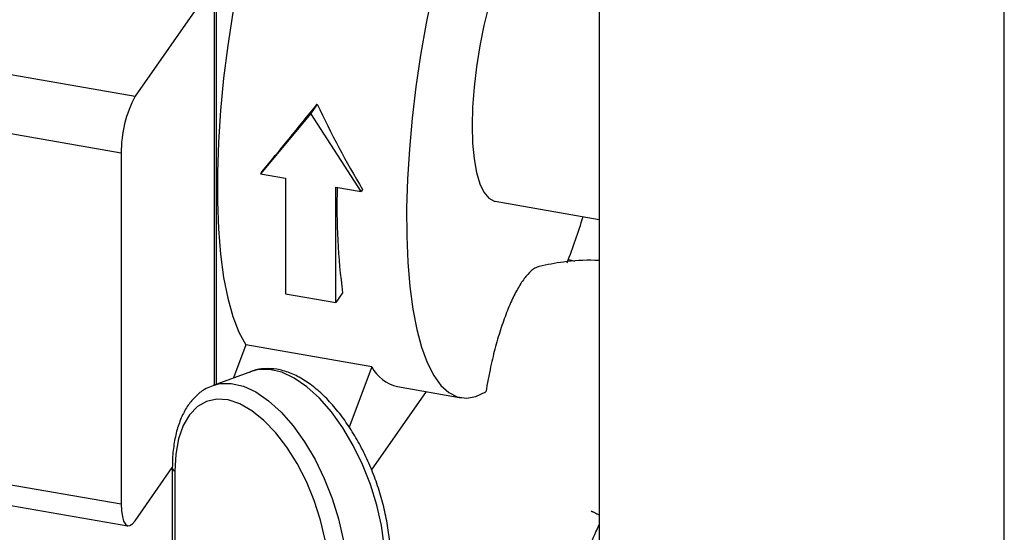
# Model space of a CAD drawing. Extents: x 1.6 to 43.6, y 4.1 to 14.7.
# Drawn here: x 18.1 to 18.2, y 6.1 to 6.1 of the extents above; entities that cross this region are included whole.
import ezdxf

# ---------------------------------------------------------------- set-up
doc = ezdxf.new("R2010")
doc.units = 0
doc.header["$LTSCALE"] = 0.2
doc.header["$MEASUREMENT"] = 0
doc.layers.get('0').update_dxf_attribs({"linetype": 'CONTINUOUS'})

# ---------------------------------------------------------------- blocks, each defined once
blk = doc.blocks.new('A$C5B32771C')
at = {"color": 7, "linetype": 'CONTINUOUS'}
for p, q in [((2.258099906299229, 0.7789364563421071), (2.258099906299222, 0.6500133591844577)), ((2.297683239632562, 0.6500133591844577), (2.297683239632562, 0.778824290685769)), ((2.220686578660093, 0.736196132543407), (2.220686578660093, 0.6940256515465748)), ((2.220489813000682, 0.7332515842470162), (2.212788653412836, 0.7221835159054706)), ((2.220489813000682, 0.7332515842470162), (2.220489813000682, 0.6939541347470133)), ((2.174560570889987, 0.7288332888188904), (2.212788653412836, 0.7221835159054706)), ((2.211419558374999, 0.7166074201289838), (2.173680880563815, 0.7231720611189427)), ((2.229934564652133, 0.7204881506218186), (2.225015423167008, 0.7145780115534022)), ((2.230568179601384, 0.7213987788824721), (2.229934564652133, 0.7204881506218186)), ((2.234853706137265, 0.7128666427561026), (2.229934564652133, 0.7204881506218186)), ((2.211419558374999, 0.7166074201289838), (2.211419558374999, 0.6823272478958486)), ((2.225149005790776, 0.7147699958373606), (2.225015423167008, 0.7145780115534022)), ((2.225015423167008, 0.7145780115534022), (2.227474993909574, 0.7141501693540775)), ((2.227474993909574, 0.7141501693540775), (2.227474993909574, 0.7028737969089676)), ((2.232394135394699, 0.7020181125103182), (2.232394135394706, 0.7132944849554272)), ((2.232394135394706, 0.7132944849554272), (2.234853706137265, 0.7128666427561026)), ((2.234987288761069, 0.7130586270401054), (2.234853706137265, 0.7128666427561026)), ((2.247945593278196, 0.7119023072559489), (2.258099906299229, 0.7101359650481944)), ((2.255095495313185, 0.7062100615916549), (2.255728664973546, 0.7060578675397498)), ((2.227474993909574, 0.7028737969089676), (2.232394135394699, 0.7020181125103182)), ((2.233045292896087, 0.7029539528398452), (2.232394135394699, 0.7020181125103182)), ((2.223586350679447, 0.6978742991259139), (2.222380765677336, 0.6946414237992062)), ((2.235884204392271, 0.6957350881292896), (2.223586350679447, 0.6978742991259139)), ((2.235884204392271, 0.6957350881292896), (2.233686909221184, 0.6898428604293017)), ((2.224128413490348, 0.6952766270085746), (2.220384887085153, 0.6939159981855187)), ((2.220222383297234, 0.6938524949443305), (2.220384887085153, 0.6939159981855187)), ((2.238409204293426, 0.6937894851870432), (2.24460732256469, 0.6927113228447448)), ((2.235874852538956, 0.6856180179812972), (2.241220316568494, 0.6933004923569115)), ((2.168494323912988, 0.6897940901382507), (2.211419558374999, 0.6823272478958486)), ((2.168188181683064, 0.6878239185669495), (2.212074584811013, 0.6801898810864344)), ((2.212788653412836, 0.680686465307466), (2.216405080464007, 0.6858839763183742)), ((2.216405028015593, 0.6858812383089603), (2.216405028015593, 0.6325155605739461)), ((2.216643940018045, 0.6855137464514964), (2.216643940018045, 0.6321480687164822))]:
    blk.add_line(p, q, dxfattribs=at)
at = {"color": 7, "linetype": 'CONTINUOUS', "flags": 128}
for points in [[(2.241824282187935, 0.7323710422764815), (2.241204817558035, 0.7293003842909425), (2.240664802154214, 0.7262017961865972), (2.240208897248699, 0.7231020241685107), (2.239841038093843, 0.7200278246609777), (2.239564399954013, 0.7170057333530471), (2.239381370697537, 0.7140618361493685), (2.239293530185272, 0.7112215440034593), (2.239301636633613, 0.7085093735769785), (2.239405620069824, 0.7059487356182856), (2.239604582935975, 0.7035617328869703), (2.239896807836452, 0.7013689693685841), (2.240279772362065, 0.6993893724264098), (2.240750170862832, 0.6976400294253935), (2.24130394298146, 0.6961360402384607), (2.241936308701341, 0.6948903869083534), (2.242641809606361, 0.6939138215900122), (2.243414355996563, 0.6932147737407863), (2.244247279452807, 0.692799277359545), (2.24513339039688, 0.6926709189027775), (2.246065040150015, 0.6928308063272359), (2.24703418695433, 0.6932775595263356)], [(2.252872666630743, 0.7402269687398677), (2.252371292038127, 0.7402087610880717), (2.251739859281685, 0.7399219941253996), (2.251081336713646, 0.7393531313532868), (2.25040912995447, 0.73851375317731), (2.2497369231953, 0.737420946916564), (2.249078400627255, 0.7360969589551241), (2.248446967870812, 0.7345687418698201), (2.24785547907598, 0.7328674057534954), (2.247315975248917, 0.7310275849032282), (2.246839439131733, 0.7290867327659258), (2.246435571625561, 0.7270843594941478), (2.246112594308173, 0.7250612276333417), (2.245877082066357, 0.723058522313961), (2.245733829250199, 0.721117012840983), (2.245685752073925, 0.7192762227484284)], [(2.223359211411037, 0.7357312282191018), (2.222913389885932, 0.7335793553735348), (2.222324443350345, 0.7303633630444235), (2.22182500898171, 0.7271372761261601), (2.221419749078827, 0.7239312106501714), (2.221112446806956, 0.7207750957445533), (2.22090597088139, 0.7176983942409345), (2.220802248787528, 0.7147298276342751), (2.220802248787528, 0.7118971079631811), (2.22090597088139, 0.7092266791136339), (2.221112446806956, 0.7067434699611388), (2.221419749078827, 0.7044706616557299), (2.22182500898171, 0.7024294712222705), (2.222324443350345, 0.7006389534961679), (2.222913389885925, 0.6991158232434769), (2.223586350679447, 0.6978742991259139)], [(2.245685752073925, 0.7192762227484284), (2.245733829250199, 0.7175736252141789), (2.245877082066357, 0.7160438802141478), (2.246112594308173, 0.7147181289451154), (2.246435571625561, 0.7136233598797679), (2.246839439131733, 0.7127818593592217), (2.247315975248917, 0.7122107579073891), (2.24785547907598, 0.7119216815029077), (2.247945593278196, 0.7119023072559489)], [(2.237200704291759, 0.6763726711583553), (2.237108351232379, 0.6782513029737967), (2.236833355068981, 0.6802150157062226), (2.236381858761426, 0.6822199432581275), (2.235763947991167, 0.684221298861047), (2.234993425863735, 0.6861743755379512), (2.234087504570205, 0.68803554478324), (2.233066420895284, 0.6897632311514643), (2.231952984160991, 0.6913188409840725), (2.230772066704056, 0.6926676245279726), (2.229550048269076, 0.6937794521875906), (2.22831422672855, 0.6946294875702517), (2.227092208293563, 0.6951987422901489), (2.225911290836635, 0.6954745001375038), (2.224797854102334, 0.695450601137682), (2.224128413490348, 0.6952766270085746)], [(2.220384887085153, 0.6939159981855187), (2.221054327697139, 0.694089972314627), (2.22216776443144, 0.6941138713144479), (2.223348681888368, 0.693838113467093), (2.224570700323355, 0.6932688587471967), (2.225806521863881, 0.6924188233645356), (2.227028540298861, 0.6913069957049167), (2.228209457755796, 0.6899582121610166), (2.229322894490089, 0.6884026023284084), (2.23034397816501, 0.686674915960185), (2.23124989945854, 0.6848137467148954), (2.232020421585972, 0.6828606700379911), (2.232638332356231, 0.6808593144350716), (2.233089828663786, 0.6788543868831667), (2.233364824827184, 0.6768906741507399), (2.233457177886564, 0.6750120423352985)], [(2.231711106174082, 0.67515009447661), (2.231618355265134, 0.676949680431651), (2.23134238637347, 0.6788325483613011), (2.230889994769093, 0.6807523358082515), (2.230272319834718, 0.682661771234149), (2.229504570777166, 0.6845138380017559), (2.228605652126248, 0.6862629320805951), (2.227597698242484, 0.6878659849695365), (2.226505528295711, 0.6892835241862265), (2.225356035134709, 0.6904806452106076), (2.224177523096067, 0.691427870950041), (2.222999011057418, 0.6921018775631618), (2.221849517896423, 0.6924860687702541), (2.220757347949643, 0.692570984508742), (2.219749394065886, 0.6923545338713248), (2.218850475414968, 0.6918420465910549), (2.218082726357409, 0.6910461418056197), (2.217465051423034, 0.6899864173322925), (2.217012659818664, 0.6886889671046319), (2.216736690927, 0.6871857386532323), (2.216643940018045, 0.6855137464514964)], [(2.211419558374999, 0.6823272478958486), (2.21144586515225, 0.6816610843034896), (2.211523774529311, 0.6810961369438306), (2.211650292492521, 0.6806541164270774), (2.211820557027487, 0.6803520093538014), (2.212028024963637, 0.6802014255294049), (2.212264723424518, 0.6802081518058101), (2.212521556221034, 0.6803719296959878), (2.212788653412836, 0.680686465307466)]]:
    blk.add_lwpolyline(points, dxfattribs=at)
at = {"color": 7, "linetype": 'CONTINUOUS'}
for centre, radius, start, end in [((2.222778788785782, 0.7167745203212794), 0.01136045940970582, 151.5673941121351, 180.8427899519058), ((2.293264400181329, 0.7111794932408966), 0.06077828886305386, 178.0267965424352, 187.778097059958), ((2.180200242379385, 0.7343094017451328), 0.07999271493499388, 339.1991196607548, 342.6144462117809), ((2.239332907882513, 0.6975995375697925), 0.003920424400468883, 208.3966885989724, 256.3722306831285), ((2.216855898257485, 0.6859129397852133), 0.0004519752348856322, 184.0073087899179, 242.0332005337682)]:
    blk.add_arc(centre, radius, start, end, dxfattribs=at)
for centre, major_axis, ratio, start_param, end_param in [((2.234654264472091, 0.7288051960072375), (0.02401747047826097, 0.03017746315499293), 0.0375781137052431, 4.258787394757428, 4.494438727959702), ((2.247668023452754, 0.7265414533275036), (-0.01819643950758731, 0.03581303299163729), 0.4388540257625063, 1.49202443569283, 1.72767576889512)]:
    blk.add_ellipse(centre, major_axis=major_axis, ratio=ratio, start_param=start_param, end_param=end_param, dxfattribs=at)
for points, knots in [([(2.258099906299229, 0.706113944290367), (2.257958484585338, 0.7061196531145226), (2.256786270730018, 0.7061669723174102), (2.254805561089057, 0.7060641926540834), (2.253034923286712, 0.7056949978506797), (2.252255311713405, 0.7055324414310897)], [0, 0, 0, 0, 0.07131316372089429, 0.5910993176684185, 1, 1, 1, 1]), ([(2.252257230530766, 0.7055226887424126), (2.252107994376189, 0.7054816466922365), (2.251745040154809, 0.7053818291553391), (2.251130637662349, 0.7048169317187405), (2.250446874506835, 0.7039073668629552), (2.249775595360532, 0.702710336039253), (2.249130082780418, 0.7012547923213326), (2.248522412414871, 0.6995816486726181), (2.247973247364236, 0.6977277293789195), (2.247452431003296, 0.6956131268930852), (2.247182088378274, 0.6941034738223406), (2.24703418695433, 0.6932775595263356)], [0, 0, 0, 0, 0.08044966746864572, 0.1956600027661947, 0.3066528847287386, 0.4176499645476982, 0.5284329849690307, 0.63922816875774, 0.7516720059509191, 0.8641425342298487, 0.9999999999999999, 0.9999999999999999, 0.9999999999999999, 0.9999999999999999]), ([(2.23771572057683, 0.6768782151571298), (2.237711189055986, 0.6771776862720404), (2.23769807104231, 0.6780446063014747), (2.237553453885717, 0.6795409471390812), (2.237234799639019, 0.6813567328348888), (2.236766641431458, 0.6831848560662612), (2.236161133546837, 0.6849917482533243), (2.235428504265684, 0.6867464840798938), (2.234581420386554, 0.6884182195793205), (2.23363342586719, 0.6899776359489671), (2.232598640262104, 0.6913972895369316), (2.231491047789135, 0.6926517451959855), (2.230324153282346, 0.6937168548538413), (2.22911136976704, 0.6945689256294099), (2.227870971356005, 0.6951799804347774), (2.226626345005648, 0.6955307155102188), (2.225424846214757, 0.6955820380326108), (2.22451194091586, 0.6954522693594756), (2.224053530640084, 0.6952268905448618), (2.223934330650117, 0.695168285505094)], [0, 0, 0, 0, 0.0334161884816899, 0.09673441497274658, 0.159847606803096, 0.2227942303146418, 0.2856527649657616, 0.3485030199764851, 0.4114085702892023, 0.4744444092525398, 0.5377008046294834, 0.6012727871362331, 0.6652450768629694, 0.7296386053694259, 0.7942042166396418, 0.8580420094591917, 0.9199209523592561, 0.9791771210635652, 1, 1, 1, 1]), ([(2.220192857711652, 0.6938085971318406), (2.219976772808565, 0.6937198091290986), (2.219425404505067, 0.6934932551693125), (2.21866430132944, 0.6928652794315813), (2.217917946906447, 0.691984742764908), (2.217311268335358, 0.6908957630018646), (2.216846037432489, 0.6896158607758016), (2.216537851310243, 0.6881580256060946), (2.216416743308855, 0.6868836455131477), (2.216407600682388, 0.6861013659380184), (2.216405028015593, 0.6858812383089603)], [0, 0, 0, 0, 0.08628111825539543, 0.2201573229680006, 0.3560238454332313, 0.4966114785340206, 0.6422350627010684, 0.7911581080292289, 0.9412334515829286, 1, 1, 1, 1]), ([(2.257307162689791, 0.6816397651383763), (2.257309506251637, 0.6816370705304609), (2.257313005162601, 0.6816330475117383), (2.257352781997483, 0.681618743590616), (2.257393262428401, 0.6816036136310659), (2.257444449668796, 0.6815829503018662), (2.257531513628777, 0.6815449507680089), (2.257758416395767, 0.681437890241801), (2.25795861759611, 0.6813266632124364), (2.258124316575554, 0.6812631408893779), (2.258135683347163, 0.6812587833263999)], [0, 0, 0, 0, 0.1190788235362218, 0.1777833182482546, 0.235062143915319, 0.2935123657324815, 0.3564906680048376, 0.5089300780354128, 0.9663131320022065, 1, 1, 1, 1]), ([(2.255867358669619, 0.6743865477296254), (2.256215391950278, 0.6753934555519567), (2.256835886047284, 0.6771886297341849), (2.257561482987782, 0.6791881889747682), (2.257993905874599, 0.6800391613970014), (2.258099906299222, 0.6802477614522955)], [0, 0, 0, 0, 0.4908989361430534, 0.8752033470225927, 1, 1, 1, 1])]:
    blk.add_open_spline(points, degree=3, knots=knots, dxfattribs=at)

msp = doc.modelspace()

# ---------------------------------------------------------------- block references
msp.add_blockref('A$C5B32771C', (15.86351823592055, 5.382768873758083))

doc.saveas('drawing.dxf')
